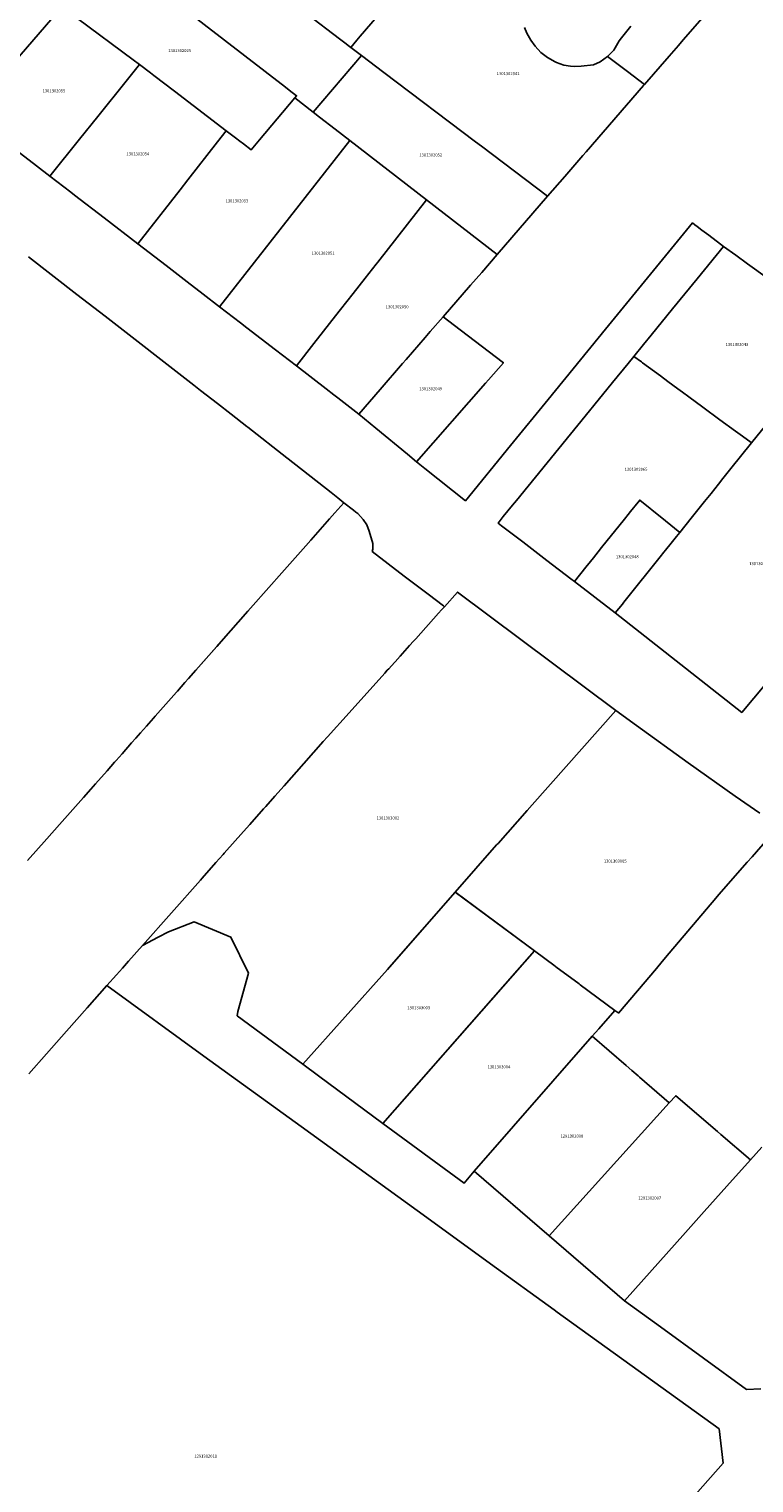
# Model space of a CAD drawing. Units: metres. Extents: x 503574 to 516701, y 9982937 to 9998226.
# Drawn here: x 506262 to 506414, y 9987547 to 9987853 of the extents above; entities that cross this region are included whole.
import ezdxf
from ezdxf.enums import TextEntityAlignment as Align

# ---------------------------------------------------------------- set-up
doc = ezdxf.new("R2010")
doc.units = ezdxf.units.M
doc.header["$MEASUREMENT"] = 0
doc.layers.add('CLAVE_CALDERON', color=7, linetype='Continuous')
doc.layers.add('LOTE_CALDERON', color=5, linetype='Continuous')
doc.styles.add('Arial', font='arial.ttf')

msp = doc.modelspace()

# ---------------------------------------------------------------- linework, layer by layer
at = {"layer": 'LOTE_CALDERON'}
for points in [[(506330.6551, 9987850.7905), (506329.3501, 9987849.2701), (506328.7859, 9987849.6969), (506328.3873, 9987849.9987), (506328.0975, 9987850.2181), (506326.9533, 9987851.0839), (506320.1401, 9987856.2401), (506315.5021, 9987859.7509), (506314.0501, 9987860.8501), (506315.8001, 9987863.3101), (506321.6301, 9987871.5201), (506329.5101, 9987882.6201), (506334.7001, 9987878.8201), (506342.8599, 9987872.8821), (506344.0727, 9987871.9995), (506347.0401, 9987869.8401), (506331.3501, 9987851.6001)], [(506331.6401, 9987847.5401), (506321.4315, 9987835.6013), (506317.5531, 9987838.6009), (506317.9401, 9987839.0601), (506316.3543, 9987840.2819), (506315.5613, 9987840.8927), (506298.4201, 9987854.1001), (506293.1501, 9987858.1501), (506289.9165, 9987860.6415), (506284.4995, 9987864.8153), (506278.6541, 9987869.3191), (506282.5801, 9987873.7501), (506283.9201, 9987875.2801), (506288.3201, 9987880.2501), (506307.9901, 9987865.4301), (506314.0501, 9987860.8501), (506315.5021, 9987859.7509), (506320.1401, 9987856.2401), (506326.9533, 9987851.0839), (506328.0975, 9987850.2181), (506328.3873, 9987849.9987), (506328.7859, 9987849.6969), (506329.3501, 9987849.2701), (506331.3101, 9987847.7901)], [(506310.1001, 9987829.7601), (506308.3601, 9987827.6901), (506306.7641, 9987828.9059), (506305.9678, 9987829.5127), (506305.0501, 9987830.2101), (506303.1003, 9987831.6987), (506292.1551, 9987840.0552), (506287.8266, 9987843.36), (506287.1013, 9987843.9137), (506284.8401, 9987845.6401), (506283.4806, 9987846.6507), (506271.7393, 9987855.3834), (506268.4901, 9987857.8001), (506269.3201, 9987858.7501), (506278.4601, 9987869.1001), (506278.6541, 9987869.3191), (506284.4995, 9987864.8153), (506289.9165, 9987860.6415), (506293.1501, 9987858.1501), (506298.4201, 9987854.1001), (506315.5613, 9987840.8927), (506316.3543, 9987840.2819), (506317.9401, 9987839.0601), (506317.5531, 9987838.6009)], [(506283.4806, 9987846.6507), (506284.8401, 9987845.6401), (506282.0131, 9987842.1367), (506276.0201, 9987834.7101), (506272.1701, 9987829.9501), (506265.8801, 9987822.1501), (506263.1097, 9987824.2835), (506259.7217, 9987826.8925), (506258.7901, 9987827.6101), (506257.2301, 9987828.8101), (506248.9001, 9987835.2201), (506249.5177, 9987835.9321), (506267.4719, 9987856.6265), (506268.4901, 9987857.8001), (506271.7393, 9987855.3834)], [(506370.8501, 9987817.8801), (506360.2101, 9987805.6101), (506345.3123, 9987817.1319), (506329.1431, 9987829.6373), (506326.0781, 9987832.0077), (506322.7953, 9987834.5465), (506321.4315, 9987835.6013), (506331.6401, 9987847.5401), (506336.3301, 9987843.9901), (506355.6301, 9987829.3901), (506356.8987, 9987828.4307)], [(506293.3501, 9987819.2401), (506284.4499, 9987807.8677), (506277.3501, 9987813.3301), (506271.0957, 9987818.1393), (506270.3031, 9987818.7489), (506265.8801, 9987822.1501), (506272.1701, 9987829.9501), (506276.0201, 9987834.7101), (506282.0131, 9987842.1367), (506284.8401, 9987845.6401), (506287.1013, 9987843.9137), (506287.8266, 9987843.36), (506292.1551, 9987840.0552), (506303.1003, 9987831.6987), (506301.2701, 9987829.3601), (506295.0141, 9987821.3665)], [(506329.1431, 9987829.6373), (506301.7129, 9987794.5877), (506298.2263, 9987797.2689), (506294.8307, 9987799.8807), (506290.4001, 9987803.2901), (506284.4499, 9987807.8677), (506293.3501, 9987819.2401), (506295.0141, 9987821.3665), (506301.2701, 9987829.3601), (506303.1003, 9987831.6987), (506305.0501, 9987830.2101), (506305.9678, 9987829.5127), (506306.7641, 9987828.9059), (506308.3601, 9987827.6901), (506310.1001, 9987829.7601), (506317.5531, 9987838.6009), (506321.4315, 9987835.6013), (506322.7953, 9987834.5465), (506326.0781, 9987832.0077)], [(506321.6043, 9987786.8383), (506317.9127, 9987782.1215), (506313.5101, 9987785.5101), (506307.4763, 9987790.1559), (506306.1201, 9987791.2001), (506301.7129, 9987794.5877), (506329.1431, 9987829.6373), (506345.3123, 9987817.1319), (506335.0465, 9987804.0097), (506334.7103, 9987803.5797), (506332.3909, 9987800.6151), (506329.8627, 9987797.3833), (506327.2213, 9987794.0069), (506326.9389, 9987793.6549)], [(506335.5701, 9987777.1901), (506331.0701, 9987772.0001), (506326.6233, 9987775.4175), (506325.8001, 9987776.0501), (506324.1901, 9987777.2901), (506317.9127, 9987782.1215), (506321.6043, 9987786.8383), (506326.9389, 9987793.6549), (506327.2213, 9987794.0069), (506329.8627, 9987797.3833), (506332.3909, 9987800.6151), (506334.7103, 9987803.5797), (506335.0465, 9987804.0097), (506345.3123, 9987817.1319), (506360.2101, 9987805.6101), (506356.96, 9987801.8602), (506354.6105, 9987799.1498), (506348.8301, 9987792.4801), (506346.1325, 9987789.3697), (506345.3999, 9987788.5249), (506345.0401, 9987788.1101), (506341.0501, 9987783.5101), (506340.3001, 9987782.6501)], [(506357.7701, 9987778.4801), (506343.2301, 9987761.9201), (506341.2989, 9987763.5209), (506334.6453, 9987769.0365), (506331.0701, 9987772.0001), (506335.5701, 9987777.1901), (506340.3001, 9987782.6501), (506341.0501, 9987783.5101), (506345.0401, 9987788.1101), (506345.3999, 9987788.5249), (506346.1325, 9987789.3697), (506348.8301, 9987792.4801), (506352.3901, 9987789.7701), (506361.5501, 9987782.7901), (506358.4299, 9987779.2325)], [(506405.3229, 9987755.2781), (506403.9669, 9987753.5855), (506401.1501, 9987750.0701), (506398.7401, 9987747.0601), (506395.6901, 9987749.5101), (506394.2701, 9987750.6601), (506393.2301, 9987751.4901), (506392.0701, 9987752.4301), (506391.7901, 9987752.6501), (506390.3001, 9987753.8601), (506389.3201, 9987752.6401), (506388.9973, 9987752.2393), (506388.3701, 9987751.4601), (506387.8801, 9987750.8501), (506387.1001, 9987749.8701), (506382.2541, 9987743.8367), (506381.5501, 9987742.9601), (506380.5591, 9987741.7229), (506379.9339, 9987740.9423), (506378.9337, 9987739.6935), (506376.5201, 9987736.6801), (506375.7601, 9987737.2601), (506370.7301, 9987741.1201), (506365.6201, 9987745.0301), (506361.1701, 9987748.4301), (506360.4101, 9987749.0201), (506361.5225, 9987750.3855), (506363.4901, 9987752.8001), (506364.3101, 9987753.8001), (506379.6801, 9987772.6601), (506380.6101, 9987773.7901), (506384.5601, 9987778.6401), (506387.8275, 9987782.6499), (506389.0501, 9987784.1501), (506390.6301, 9987782.9901), (506390.8715, 9987782.8121), (506392.1501, 9987781.8701), (506394.6701, 9987780.0201), (506396.2401, 9987778.8601), (506398.3301, 9987777.3301), (506399.3001, 9987776.6201), (506400.6501, 9987775.6301), (506403.5701, 9987773.4801), (506407.2001, 9987770.8101), (506410.4801, 9987768.4101), (506411.4601, 9987767.6901), (506413.5201, 9987766.1801), (506413.8601, 9987765.9301), (506409.5101, 9987760.5001), (506407.5601, 9987758.0701), (506407.3725, 9987757.8359), (506406.8721, 9987757.2115)], [(506386.6301, 9987731.9601), (506385.1251, 9987730.0765), (506376.5201, 9987736.6801), (506378.9337, 9987739.6935), (506379.9339, 9987740.9423), (506380.5591, 9987741.7229), (506381.5501, 9987742.9601), (506382.2541, 9987743.8367), (506387.1001, 9987749.8701), (506387.8801, 9987750.8501), (506388.3701, 9987751.4601), (506388.9973, 9987752.2393), (506389.3201, 9987752.6401), (506390.3001, 9987753.8601), (506391.7901, 9987752.6501), (506392.0701, 9987752.4301), (506393.2301, 9987751.4901), (506394.2701, 9987750.6601), (506395.6901, 9987749.5101), (506398.7401, 9987747.0601), (506398.0337, 9987746.1783), (506397.2101, 9987745.1501), (506396.6465, 9987744.4471), (506396.0215, 9987743.6671), (506395.1101, 9987742.5301), (506394.8701, 9987742.2401), (506386.9601, 9987732.3701)], [(506351.3601, 9987671.2563), (506337.4279, 9987655.3361), (506337.0901, 9987654.9501), (506319.2401, 9987634.9901), (506305.4179, 9987645.2015), (506305.5301, 9987646.0677), (506307.7587, 9987654.1797), (506304.0729, 9987661.7417), (506296.3101, 9987664.9837), (506290.8911, 9987662.8659), (506288.7541, 9987661.7423), (506285.4091, 9987659.9833), (506297.6729, 9987673.7975), (506298.0091, 9987674.1833), (506300.9341, 9987677.4701), (506302.4691, 9987679.2033), (506302.6591, 9987679.4233), (506306.7191, 9987684.0033), (506308.0491, 9987685.4933), (506310.9691, 9987688.7833), (506311.4241, 9987689.3001), (506313.3441, 9987691.4701), (506315.2991, 9987693.6733), (506319.4583, 9987698.3541), (506323.5493, 9987702.9787), (506324.4701, 9987703.9901), (506329.0289, 9987709.0609), (506336.5385, 9987717.4102), (506337.0601, 9987717.9901), (506337.3589, 9987718.3211), (506338.5595, 9987719.6557), (506338.6967, 9987719.8081), (506339.7601, 9987720.9901), (506341.7433, 9987723.1957), (506342.5917, 9987724.1392), (506343.0445, 9987724.6428), (506347.8601, 9987730.0001), (506348.5146, 9987730.7226), (506348.8779, 9987731.1237), (506349.1101, 9987731.3801), (506351.8701, 9987734.4601), (506385.2767, 9987709.5537), (506367.6135, 9987689.6477), (506366.5373, 9987688.4349), (506366.5325, 9987688.4295), (506360.4057, 9987681.5247), (506360.1154, 9987681.1952)], [(506368.0711, 9987658.8863), (506336.1201, 9987622.4901), (506322.5501, 9987632.5301), (506319.2401, 9987634.9901), (506337.0901, 9987654.9501), (506351.3601, 9987671.2563)], [(506355.3701, 9987612.4401), (506353.2601, 9987609.8901), (506336.1201, 9987622.4901), (506364.4401, 9987654.7501), (506368.0711, 9987658.8863), (506372.4281, 9987655.661), (506372.6231, 9987655.5167), (506377.5071, 9987651.9013), (506377.7533, 9987651.7191), (506385.0481, 9987646.3193), (506381.6501, 9987642.4401), (506380.2727, 9987640.8677)], [(506396.5171, 9987626.8415), (506371.2001, 9987598.8201), (506355.3701, 9987612.4401), (506380.2727, 9987640.8677), (506387.4057, 9987634.7088), (506388.6162, 9987633.6636), (506389.9613, 9987632.5199), (506390.2609, 9987632.2695)], [(506399.9401, 9987599.5101), (506387.1001, 9987585.1401), (506371.2001, 9987598.8201), (506396.5171, 9987626.8415), (506397.8941, 9987628.3341), (506406.6512, 9987620.8247), (506407.3813, 9987620.1986), (506413.6301, 9987614.8401), (506408.6501, 9987609.2701), (506403.9053, 9987603.9533)]]:
    msp.add_lwpolyline(points, close=True, dxfattribs=at)
for points in [[(506366.0001, 9987853.4901), (506366.4901, 9987852.2401), (506367.3001, 9987850.8001), (506368.2601, 9987849.5101), (506369.4501, 9987848.1801), (506370.8601, 9987847.1101), (506372.4801, 9987846.2101), (506372.7457, 9987846.1117), (506374.2901, 9987845.5401), (506375.6901, 9987845.2901), (506376.4801, 9987845.2101), (506377.9601, 9987845.2801), (506380.5101, 9987845.5701), (506381.9401, 9987846.2301), (506383.5201, 9987847.3801), (506387.7001, 9987844.2101), (506391.3101, 9987841.4701), (506391.0901, 9987841.2201), (506378.9741, 9987827.2485), (506378.3171, 9987826.4907), (506374.4723, 9987822.0571), (506370.8501, 9987817.8801), (506356.8987, 9987828.4307), (506355.6301, 9987829.3901), (506336.3301, 9987843.9901), (506331.6401, 9987847.5401), (506331.3101, 9987847.7901), (506329.3501, 9987849.2701), (506330.6551, 9987850.7905), (506331.3501, 9987851.6001), (506347.0401, 9987869.8401)], [(506426.1403, 9987794.2104), (506412.9798, 9987803.6797), (506410.5194, 9987805.4491), (506407.9301, 9987807.3101), (506407.2997, 9987807.7896), (506404.8399, 9987809.6599), (506403.3969, 9987810.7613), (506402.4292, 9987811.4928), (506401.9308, 9987811.8712), (506401.4201, 9987812.2601), (506383.0899, 9987789.8603), (506370.9853, 9987775.0687), (506370.9701, 9987775.0501), (506363.0667, 9987765.3929), (506353.5301, 9987753.7401), (506344.9925, 9987760.5203), (506343.2301, 9987761.9201), (506357.7701, 9987778.4801), (506358.4299, 9987779.2325), (506361.5501, 9987782.7901), (506352.3901, 9987789.7701), (506348.8301, 9987792.4801), (506354.6105, 9987799.1498), (506356.96, 9987801.8602), (506360.2101, 9987805.6101), (506370.8501, 9987817.8801), (506374.4723, 9987822.0571), (506378.3171, 9987826.4907), (506378.9741, 9987827.2485), (506391.0901, 9987841.2201), (506391.3101, 9987841.4701), (506396.4601, 9987847.4101), (506398.4401, 9987849.6901), (506399.4701, 9987850.8801), (506403.4201, 9987855.4401)], [(506403.4201, 9987855.4401), (506399.4701, 9987850.8801), (506398.4401, 9987849.6901), (506396.4601, 9987847.4101), (506391.3101, 9987841.4701), (506387.7001, 9987844.2101), (506383.5201, 9987847.3801), (506384.8301, 9987848.6601), (506385.9801, 9987850.6801), (506386.4601, 9987851.2801), (506388.4001, 9987853.7401)], [(506417.7601, 9987770.8001), (506413.8601, 9987765.9301), (506413.5201, 9987766.1801), (506411.4601, 9987767.6901), (506410.4801, 9987768.4101), (506407.2001, 9987770.8101), (506403.5701, 9987773.4801), (506400.6501, 9987775.6301), (506399.3001, 9987776.6201), (506398.3301, 9987777.3301), (506396.2401, 9987778.8601), (506394.6701, 9987780.0201), (506392.1501, 9987781.8701), (506390.8715, 9987782.8121), (506390.6301, 9987782.9901), (506389.0501, 9987784.1501), (506391.0701, 9987786.6201), (506392.6701, 9987788.5901), (506397.2101, 9987794.1601), (506402.3701, 9987800.4901), (506407.9301, 9987807.3101), (506410.5194, 9987805.4491), (506412.9798, 9987803.6797), (506426.1403, 9987794.2104)], [(506261.4077, 9987805.1573), (506271.6217, 9987797.2223), (506277.5405, 9987792.6241), (506296.2717, 9987778.0721), (506297.6901, 9987776.9701), (506301.2743, 9987774.1857), (506304.1293, 9987771.9677), (506307.4601, 9987769.3801), (506307.6281, 9987769.2481), (506315.8715, 9987762.7717), (506316.1653, 9987762.5407), (506325.2145, 9987755.4311), (506326.6025, 9987754.3407), (506327.9067, 9987753.3161), (506325.9987, 9987751.1803), (506324.8499, 9987749.8943), (506320.9301, 9987745.4301), (506319.8501, 9987744.2001), (506314.2641, 9987737.8801), (506312.6437, 9987736.0469), (506307.6701, 9987730.4201), (506302.0391, 9987724.0533), (506301.2003, 9987723.0961), (506301.1117, 9987723.0021), (506301.0231, 9987722.9081), (506296.7225, 9987718.0285), (506295.1427, 9987716.2485), (506294.4025, 9987715.4085), (506292.8021, 9987713.5989), (506292.7177, 9987713.5035), (506292.6332, 9987713.4079), (506288.1391, 9987708.3233), (506287.7527, 9987707.8885), (506286.2527, 9987706.1985), (506285.0525, 9987704.8285), (506284.0327, 9987703.6785), (506283.1525, 9987702.6785), (506281.1227, 9987700.3885), (506279.8905, 9987698.9961), (506279.5625, 9987698.6187), (506277.9827, 9987696.8385), (506275.5641, 9987694.0903), (506274.5541, 9987692.9501), (506273.0041, 9987691.2001), (506267.9341, 9987685.4601), (506265.2591, 9987682.4433), (506261.2241, 9987677.8801)], [(506430.2533, 9987731.1021), (506411.7901, 9987709.1201), (506385.1251, 9987730.0765), (506386.6301, 9987731.9601), (506386.9601, 9987732.3701), (506394.8701, 9987742.2401), (506395.1101, 9987742.5301), (506396.0215, 9987743.6671), (506396.6465, 9987744.4471), (506397.2101, 9987745.1501), (506398.0337, 9987746.1783), (506398.7401, 9987747.0601), (506401.1501, 9987750.0701), (506403.9669, 9987753.5855), (506405.3229, 9987755.2781), (506406.8721, 9987757.2115), (506407.3725, 9987757.8359), (506407.5601, 9987758.0701), (506409.5101, 9987760.5001), (506413.8601, 9987765.9301), (506417.7601, 9987770.8001)], [(506261.2241, 9987677.8801), (506265.2591, 9987682.4433), (506267.9341, 9987685.4601), (506273.0041, 9987691.2001), (506274.5541, 9987692.9501), (506275.5641, 9987694.0903), (506277.9827, 9987696.8385), (506279.5625, 9987698.6187), (506279.8905, 9987698.9961), (506281.1227, 9987700.3885), (506283.1525, 9987702.6785), (506284.0327, 9987703.6785), (506285.0525, 9987704.8285), (506286.2527, 9987706.1985), (506287.7527, 9987707.8885), (506288.1391, 9987708.3233), (506292.6332, 9987713.4079), (506292.7177, 9987713.5035), (506292.8021, 9987713.5989), (506294.4025, 9987715.4085), (506295.1427, 9987716.2485), (506296.7225, 9987718.0285), (506301.1117, 9987723.0021), (506302.0391, 9987724.0533), (506307.6701, 9987730.4201), (506312.6437, 9987736.0469), (506314.2641, 9987737.8801), (506319.8501, 9987744.2001), (506320.9301, 9987745.4301), (506324.8499, 9987749.8943), (506325.9987, 9987751.1803), (506327.9067, 9987753.3161), (506329.9133, 9987751.7397), (506330.4601, 9987751.3101), (506330.8201, 9987751.0201), (506331.9701, 9987749.8001), (506332.7301, 9987748.6401), (506333.2701, 9987747.3101), (506333.9801, 9987744.7201), (506334.0001, 9987743.5301), (506333.8935, 9987742.9927), (506340.6257, 9987737.8549), (506345.6693, 9987734.0059), (506348.8964, 9987731.5432), (506349.1101, 9987731.3801), (506348.8779, 9987731.1237), (506348.5146, 9987730.7226), (506347.8601, 9987730.0001), (506343.0445, 9987724.6428), (506342.5917, 9987724.1392), (506341.7433, 9987723.1957), (506339.7601, 9987720.9901), (506338.6967, 9987719.8081), (506338.5595, 9987719.6557), (506337.3589, 9987718.3211), (506337.0601, 9987717.9901), (506336.5385, 9987717.4102), (506329.0289, 9987709.0609), (506324.4701, 9987703.9901), (506323.5493, 9987702.9787), (506319.4583, 9987698.3541), (506315.2991, 9987693.6733), (506313.3441, 9987691.4701), (506311.4241, 9987689.3001), (506310.9691, 9987688.7833), (506308.0491, 9987685.4933), (506306.7191, 9987684.0033), (506302.6591, 9987679.4233), (506302.4691, 9987679.2033), (506300.9341, 9987677.4701), (506298.0091, 9987674.1833), (506297.6729, 9987673.7975), (506285.4091, 9987659.9833), (506282.4705, 9987656.6659), (506281.2023, 9987655.238), (506279.9341, 9987653.8101), (506277.9537, 9987651.5707), (506273.7541, 9987646.8401), (506271.5691, 9987644.3733), (506269.3935, 9987641.9293), (506265.1991, 9987637.1933), (506261.4591, 9987632.9833)], [(506419.5239, 9987685.0947), (506413.9651, 9987678.6733), (506412.9599, 9987677.5365), (506406.9307, 9987670.7189), (506406.3131, 9987669.9871), (506396.5003, 9987658.3627), (506395.0209, 9987656.6151), (506393.7883, 9987655.1593), (506385.8205, 9987645.7475), (506385.6951, 9987645.8403), (506385.0481, 9987646.3193), (506377.7533, 9987651.7191), (506377.5071, 9987651.9013), (506372.6231, 9987655.5167), (506372.4281, 9987655.6611), (506368.0711, 9987658.8863), (506351.4821, 9987671.1661), (506351.3601, 9987671.2563), (506360.1155, 9987681.1953), (506360.4057, 9987681.5247), (506366.5325, 9987688.4295), (506366.5373, 9987688.4349), (506367.6135, 9987689.6477), (506385.2767, 9987709.5537), (506389.5905, 9987706.3917), (506400.5307, 9987698.4781), (506410.4373, 9987691.4941), (506415.6039, 9987687.8555)], [(506416.0439, 9987617.4773), (506413.6301, 9987614.8401), (506407.3813, 9987620.1986), (506406.6512, 9987620.8247), (506397.8941, 9987628.3341), (506396.5171, 9987626.8415), (506390.2609, 9987632.2695), (506389.9613, 9987632.5199), (506388.6162, 9987633.6636), (506387.4057, 9987634.7088), (506380.2727, 9987640.8677), (506381.6501, 9987642.4401), (506385.0481, 9987646.3193), (506385.6951, 9987645.8403), (506385.8205, 9987645.7475), (506393.7883, 9987655.1592), (506395.0209, 9987656.6151), (506396.5003, 9987658.3627), (506406.3131, 9987669.9871), (506406.9307, 9987670.7188), (506412.9598, 9987677.5365), (506413.9651, 9987678.6733), (506419.5239, 9987685.0947)], [(506261.4591, 9987632.9833), (506265.1991, 9987637.1933), (506269.3935, 9987641.9293), (506271.5691, 9987644.3733), (506273.7541, 9987646.8401), (506277.9537, 9987651.5707), (506298.3881, 9987636.6889), (506318.8649, 9987621.8549), (506345.3847, 9987602.6429), (506358.7881, 9987592.9329), (506372.2433, 9987583.1853), (506372.8755, 9987582.7297), (506407.0081, 9987558.1255), (506407.8565, 9987550.8675), (506390.7101, 9987531.4801)], [(506415.8197, 9987566.5665), (506412.8249, 9987566.4323), (506394.6601, 9987579.6501), (506387.1001, 9987585.1401), (506399.9401, 9987599.5101), (506403.9053, 9987603.9533), (506408.6501, 9987609.2701), (506413.6301, 9987614.8401), (506416.0439, 9987617.4773)]]:
    msp.add_lwpolyline(points, dxfattribs=at)

# ---------------------------------------------------------------- texts
at = {"layer": 'CLAVE_CALDERON', "color": 7, "style": 'Arial'}
for s, p in [('1301302025', (506293.271, 9987848.0718)), ('1301302041', (506362.5328, 9987843.2185)), ('1301302055', (506266.763, 9987839.6017)), ('1301302054', (506284.4541, 9987826.3059)), ('1301302052', (506346.2191, 9987826.086)), ('1301302053', (506305.3518, 9987816.4123)), ('1301302051', (506323.5251, 9987805.3793)), ('1301302050', (506339.1381, 9987794.0848)), ('1301302043', (506410.7779, 9987786.1442)), ('1301302049', (506346.1956, 9987776.8047)), ('1301302065', (506389.5085, 9987759.8393)), ('1301302048', (506387.6577, 9987741.4165)), ('1301302047', (506415.7563, 9987739.9505)), ('1301303002', (506337.186, 9987686.3491)), ('1301303005', (506385.1215, 9987677.2648)), ('1301303003', (506343.6836, 9987646.3606)), ('1301303004', (506360.5945, 9987633.9093)), ('1291302008', (506375.9899, 9987619.3177)), ('1291302007', (506392.3952, 9987606.2668)), ('1291302011', (506298.7595, 9987551.8598))]:
    msp.add_text(s, height=0.635, dxfattribs=at).set_placement(p, align=Align.BOTTOM_CENTER)

doc.saveas('drawing.dxf')
